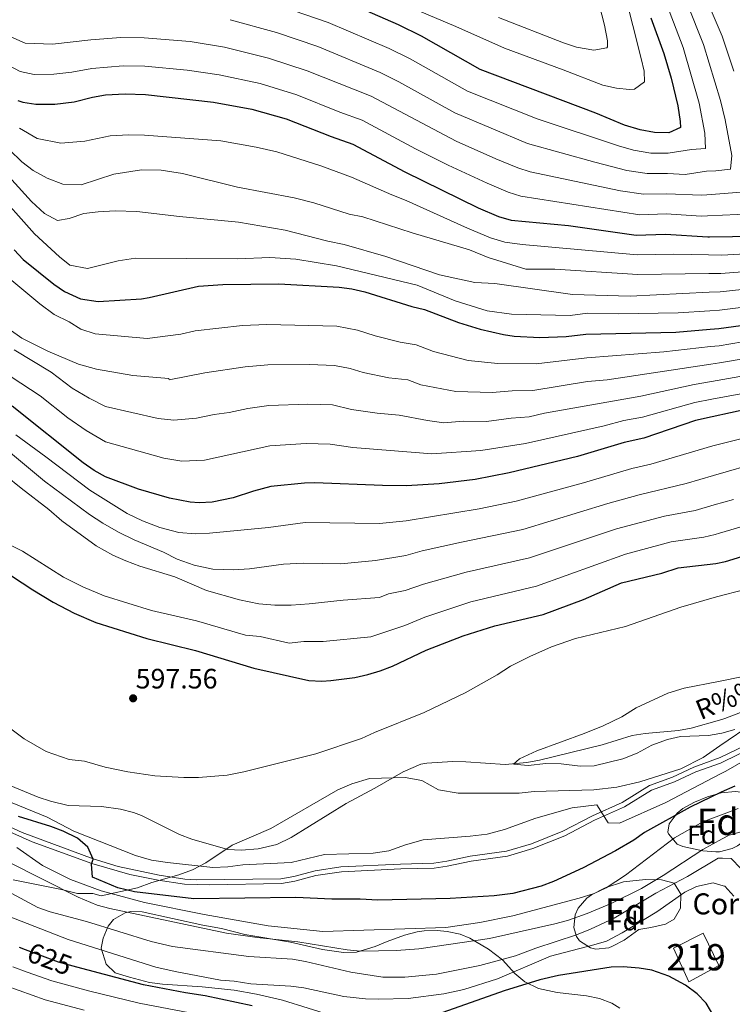
# Model space of a CAD drawing. Extents: x 559736 to 566599, y 733525 to 738214.
# Drawn here: x 564589 to 564861, y 734080 to 734455 of the extents above; entities that cross this region are included whole.
import ezdxf
from ezdxf.enums import TextEntityAlignment as Align

# ---------------------------------------------------------------- set-up
doc = ezdxf.new("R2010")
doc.units = 0
doc.header["$MEASUREMENT"] = 0
doc.linetypes.add('DGN Style 3', pattern=[108.426248, 77.44732, -30.978928])
doc.linetypes.add('DGN Style 5', pattern=[54.213124, 23.234196, -30.978928])
for name, color, linetype in [('Nivel 11', 7, 'Continuous'), ('Nivel 15', 7, 'Continuous'), ('Nivel 21', 7, 'Continuous'), ('Nivel 22', 7, 'Continuous'), ('Nivel 35', 7, 'Continuous'), ('Nivel 37', 7, 'Continuous'), ('Nivel 4', 7, 'Continuous'), ('Nivel 41', 7, 'Continuous'), ('Nivel 43', 7, 'Continuous'), ('Nivel 44', 7, 'Continuous'), ('Nivel 48', 7, 'Continuous'), ('Nivel 5', 7, 'Continuous'), ('Nivel 52', 7, 'Continuous'), ('Nivel 57', 7, 'Continuous'), ('Nivel 7', 7, 'Continuous')]:
    doc.layers.add(name, color=color, linetype=linetype)
doc.styles.add('Style-arial', font='arial.shx', dxfattribs={"bigfont": 'arialbig.shx'})
doc.styles.add('Style-ariali', font='ariali.shx', dxfattribs={"bigfont": 'arialibig.shx'})
doc.styles.add('Style-arialn', font='arialn.shx', dxfattribs={"bigfont": 'arialnbig.shx'})
doc.styles.add('Style-times', font='times.shx', dxfattribs={"bigfont": 'timesbig.shx'})

# ---------------------------------------------------------------- blocks, each defined once
blk = doc.blocks.new('5PATER')
at = {"layer": 'Nivel 7', "linetype": 'Continuous', "lineweight": 0}
h = blk.add_hatch(color=53, dxfattribs=at)
edge = h.paths.add_edge_path()
edge.add_ellipse((0, 0), major_axis=(-1.1, -1.11), ratio=0.999422, start_angle=0, end_angle=360)

msp = doc.modelspace()

# ---------------------------------------------------------------- linework, layer by layer
at = {"layer": 'Nivel 11', "color": 142, "linetype": 'DGN Style 3', "lineweight": 13}
msp.add_polyline3d([(564583.426, 734163.914, 592.002), (564595.96, 734158.64, 591.88), (564600.716, 734157.118, 591.788), (564607.444, 734155.516, 591.766), (564620.12, 734155.12, 591.64), (564627.44, 734154.16, 591.64), (564632.304, 734152.908, 591.609), (564635.36, 734151.68, 591.58), (564649.96, 734144.48, 591.46), (564654.634, 734142.705, 591.46), (564668.4, 734138.72, 591.22), (564673.394, 734138.466, 591.13), (564679.977, 734138.953, 590.968), (564686.983, 734140.595, 590.872), (564692.526, 734143.262, 590.769), (564713.44, 734156.32, 590.62), (564724.436, 734162.143, 590.561), (564735.248, 734168.412, 590.505), (564741.971, 734171.268, 590.46), (564744.32, 734171.68, 590.44), (564754.12, 734172.24, 590.38), (564759.115, 734172.169, 590.323), (564774.101, 734171.123, 590.038), (564782.367, 734171.899, 589.983), (564787.289, 734172.786, 589.997), (564811.16, 734178.72, 589.88), (564822.6, 734182.24, 589.76), (564827.543, 734182.989, 589.642), (564840.24, 734184.16, 589.64), (564845.158, 734185.006, 589.335), (564855.897, 734188.085, 589.169), (564857.992, 734188.756, 589.165), (564865.653, 734191.67, 589.082)], dxfattribs=at)
at = {"layer": 'Nivel 15', "color": 53, "linetype": 'Continuous', "lineweight": 13}
msp.add_polyline3d([(564844.24, 734088.24, 627.4), (564838.44, 734101.12, 627.36), (564849.72, 734106.88, 627.24), (564855.68, 734094.48, 627.4), (564844.24, 734088.24, 627.4)], dxfattribs=at)
at = {"layer": 'Nivel 21', "color": 7, "linetype": 'Continuous', "lineweight": 0}
msp.add_polyline3d([(564877.329, 734181.992, 594.126), (564856.287, 734171.715, 593.771), (564846.877, 734168.332, 593.713), (564838.758, 734164.573, 593.737), (564830.029, 734161.413, 593.496), (564819.686, 734154.969, 593.873), (564808.299, 734149.899, 596.101), (564796.925, 734143.981, 597.044), (564784.664, 734139.077, 597.088), (564775.081, 734136.23, 597.076), (564761.167, 734134.3, 597.036), (564752.027, 734132.349, 597.317), (564747.08, 734131.636, 597.36), (564734.31, 734131.314, 597.185), (564711.68, 734130.182, 596.962), (564701.977, 734128.788, 597.432), (564693.915, 734126.649, 597.719), (564688.813, 734125.721, 597.939), (564661.473, 734125.221, 597.851), (564651.765, 734125.496, 597.963), (564641.803, 734127.099, 597.803), (564630.913, 734129.18, 597.81), (564616.394, 734133.332, 600.019), (564593.711, 734141.612, 603.174), (564569.117, 734152.563, 602.8)], dxfattribs=at)
at = {"layer": 'Nivel 21', "color": 7, "linetype": 'DGN Style 3', "lineweight": 0}
msp.add_polyline3d([(564569.871, 734154.293, 601.974), (564589.829, 734145.27, 602.32), (564617, 734135.12, 599.977), (564626.548, 734132.209, 597.177), (564642.12, 734128.96, 597.051), (564651.969, 734127.375, 597.22), (564656.52, 734127.12, 597.129), (564688.6, 734127.6, 597.233), (564693.504, 734128.492, 597.01), (564701.6, 734130.64, 596.893), (564711.499, 734132.063, 596.421), (564734.24, 734133.2, 596.733), (564746.92, 734133.52, 596.98), (564751.861, 734134.24, 596.907), (564760.84, 734136.16, 596.632), (564774.68, 734138.08, 596.688), (564784.255, 734140.937, 596.712), (564796.137, 734145.698, 596.64), (564807.48, 734151.6, 595.848), (564818.8, 734156.64, 593.442), (564829.2, 734163.12, 593.062), (564838.04, 734166.32, 593.306), (564846.16, 734170.08, 593.236), (564856.234, 734173.788, 593.12), (564876.535, 734183.704, 593.355)], dxfattribs=at)
at = {"layer": 'Nivel 22', "color": 30, "linetype": 'DGN Style 5', "lineweight": 30, "elevation": 625, "flags": 128}
msp.add_lwpolyline([(564610.724, 734093.889), (564603.68, 734095.76), (564591.183, 734100.406)], dxfattribs=at)
at = {"layer": 'Nivel 35', "color": 92, "linetype": 'DGN Style 3', "lineweight": 0}
for points in [[(564869.28, 734187.28, 597.13), (564856.128, 734178.262, 597.022), (564849.68, 734173.84, 596.97), (564841.16, 734169.52, 596.95), (564825.6, 734164.56, 596.93), (564816.76, 734162.56, 596.93), (564807.96, 734161.44, 596.93), (564785.2, 734160.8, 596.87), (564779.48, 734160.24, 596.89), (564756.28, 734160.24, 596.53), (564748.68, 734161.44, 596.09), (564742.4, 734165.04, 595.77), (564735.96, 734166.24, 595.71), (564722.36, 734165.76, 595.39), (564715.6, 734163.76, 595.41), (564710.32, 734161.44, 595.87), (564684.8, 734146.72, 599.73), (564670.04, 734140.4, 603.63), (564659.92, 734133.68, 605.23), (564654.8, 734131.04, 606.27), (564649.6, 734129.04, 607.11), (564639.28, 734126.16, 609.99), (564633.84, 734124.08, 611.15), (564620, 734121.12, 613.79), (564616.88, 734121.92, 615.47), (564610.96, 734122, 616.07), (564604.92, 734123.52, 616.89), (564586.44, 734127.12, 617.19)], [(564862.807, 734140.161, 616.447), (564860.8, 734139.12, 616.31), (564855.911, 734137.903, 616.278), (564854.56, 734137.84, 616.25), (564849.594, 734138.254, 616.105), (564841.936, 734139.829, 615.798), (564839.76, 734140.8, 615.71), (564836.528, 734144.678, 615.608), (564836.28, 734145.36, 615.59), (564836.76, 734148.56, 615.47), (564839.758, 734152.61, 615.368), (564841.96, 734154.4, 615.35), (564846.375, 734156.854, 615.35), (564851.4, 734158.88, 615.35), (564856.64, 734160.32, 615.35), (564862.04, 734160.88, 615.35)], [(564825.16, 734108.24, 627.95), (564819.6, 734104.16, 627.77), (564815.153, 734101.863, 627.488), (564813.72, 734101.28, 627.41), (564808.715, 734100.771, 627.214), (564806.68, 734101.28, 627.17), (564802.546, 734103.958, 627.229), (564801.32, 734105.52, 627.23), (564800.32, 734108.96, 627.17), (564800.933, 734113.839, 627.09), (564802.04, 734116.32, 627.05), (564805.3, 734120.175, 626.965), (564807.04, 734121.44, 626.93), (564812.28, 734124.16, 627.11), (564819.32, 734126.4, 627.11), (564827.76, 734127.28, 627.11), (564833.8, 734127.12, 627.11), (564838.68, 734125.84, 627.23), (564841.2, 734121.68, 627.23), (564841.12, 734116.32, 627.23), (564838.6, 734112.16, 627.23), (564835.28, 734110.24, 627.23), (564829.76, 734109.04, 627.11), (564825.16, 734108.24, 627.95)], [(564708.76, 734075.2, 625.85), (564689.151, 734081.283, 626.095), (564679.228, 734083.514, 626.219), (564670.72, 734085.04, 626.15), (564658.498, 734086.355, 626.245), (564643.44, 734087.36, 626.63), (564638.498, 734087.979, 626.424), (564630.84, 734090, 625.49), (564625.32, 734091.68, 623.09), (564621.877, 734095.059, 623.065), (564620.04, 734101.12, 623.09), (564620.76, 734104.88, 622.97), (564622.663, 734109.443, 622.753), (564624.68, 734112.08, 622.61), (564629.106, 734114.624, 622.336), (564631.36, 734115.04, 622.25), (564635.64, 734114.96, 622.19), (564658.84, 734109.92, 622.07), (564665.92, 734108.56, 621.65), (564674.88, 734106.32, 621.05), (564692.28, 734103.36, 620.75), (564704.52, 734100.56, 620.63), (564712.48, 734099.44, 620.63), (564717.472, 734099.604, 620.584), (564724.6, 734101.76, 620.57), (564729.196, 734103.603, 619.923), (564735.76, 734106.08, 618.41), (564740.55, 734107.287, 617.619), (564743.2, 734107.68, 617.33), (564748.193, 734107.846, 617.067), (564752.08, 734107.44, 617.03), (564756.964, 734106.386, 617.072), (564760.72, 734104.96, 617.39), (564767.84, 734100.72, 618.71), (564773.16, 734096.64, 619.67), (564777.88, 734091.44, 621.17), (564781.644, 734088.279, 622.023), (564786.854, 734085.707, 622.56), (564793.962, 734084.223, 622.61), (564805.16, 734082.88, 622.61), (564810.101, 734081.852, 622.572), (564814.82, 734080.057, 622.508), (564817.92, 734078.24, 622.49)]]:
    msp.add_polyline3d(points, dxfattribs=at)
at = {"layer": 'Nivel 4', "color": 30, "linetype": 'Continuous', "lineweight": 30, "flags": 128}
for points, elevation in [([(564829.76, 734455.92), (564834.64, 734442.4), (564837.474, 734432.912), (564840, 734422.4), (564840.96, 734416.4), (564841.04, 734414.08), (564836.6, 734412.08), (564831.16, 734412.24), (564825.64, 734413.2), (564819.68, 734415.04), (564808.75, 734419.654), (564764.64, 734436.24), (564742.24, 734449.04), (564733.4, 734453.36), (564710.68, 734463.36)], 700), ([(564588.236, 734424.455), (564590.08, 734423.84), (564595.034, 734423.024), (564602.358, 734423.085), (564609.67, 734423.985), (564616.76, 734425.76), (564621.698, 734426.578), (564629.2, 734426.919), (564636.88, 734426.748), (564662.84, 734423.76), (564677.56, 734421.12), (564690.607, 734417.444), (564707.746, 734410.681), (564716.08, 734407.84), (564735.88, 734397.28), (564763.92, 734383.52), (564771.64, 734380.16), (564776.437, 734378.732), (564798.28, 734376.72), (564824.16, 734373.04), (564835.28, 734373.44), (564851.552, 734372.432), (564852.08, 734372.4), (564869.72, 734372.64)], 675), ([(564586.8, 734367.44), (564590.212, 734363.774), (564601.92, 734354.4), (564606.037, 734351.593), (564612.185, 734348.805), (564618.907, 734347.795), (564635.403, 734348.847), (564638.36, 734349.28), (564657.157, 734353.559), (564666.474, 734354.279), (564687.84, 734354.56), (564710.76, 734353.28), (564715.711, 734352.58), (564720.56, 734351.44), (564738.56, 734345.84), (564743.435, 734344.714), (564756.412, 734339.718), (564764.597, 734337.16), (564773.536, 734335.145), (564777.56, 734334.56), (564787.4, 734334.08), (564797.393, 734334.479), (564804.96, 734335.28), (564839.235, 734336.066)], 650), ([(564839.235, 734336.066), (564852.382, 734337.231), (564855.64, 734337.52), (564864.04, 734338.64)], 650), ([(564867.16, 734306.8), (564853.17, 734303.779), (564846.766, 734302.396), (564827.12, 734295.6), (564819.56, 734294), (564801.722, 734288.685), (564775.717, 734282.385), (564762.72, 734279.84), (564748.945, 734278.235), (564736.56, 734277.486), (564727.316, 734277.555), (564701.56, 734278.64), (564697.588, 734278.523), (564684.72, 734277.2), (564678.16, 734275.44), (564670.396, 734272.867), (564662.417, 734271.258), (564657.44, 734270.96), (564653.912, 734271.222), (564646.024, 734272.729), (564634.31, 734276.243), (564621.634, 734280.873), (564617.28, 734283.36), (564613.08, 734286.24), (564586.08, 734307.84)], 625), ([(564581.739, 734245.744), (564593.918, 734237.765), (564601.687, 734233.097), (564609.642, 734228.904), (564617.914, 734225.309), (564637.479, 734219.236), (564656.04, 734214.64), (564678.297, 734207.857), (564699.2, 734203.2), (564704.194, 734202.955), (564707.68, 734203.2), (564716.84, 734204.4), (564721.731, 734205.456), (564726.52, 734206.88), (564731.187, 734208.693), (564743.978, 734214.82), (564758.12, 734220.24), (564770.202, 734224.036), (564788.68, 734228.4), (564804.04, 734234.08), (564818.6, 734240.48), (564833.92, 734244.16), (564840.12, 734246.16), (564854.489, 734247.835), (564858.217, 734248.588), (564867.76, 734251.52)], 600), ([(564861.818, 734162.913), (564856.544, 734160.627), (564844.689, 734154.879), (564827.32, 734145.2), (564823.238, 734142.31), (564816.32, 734138.24), (564803.898, 734131.742), (564792.56, 734126.48), (564787.892, 734124.691), (564777.04, 734122), (564769.96, 734121.04), (564753.16, 734120), (564725.56, 734119.36), (564718.84, 734119.76), (564708.082, 734119.75), (564694.24, 734120.47), (564655.319, 734119.911), (564632.76, 734122.64), (564626.36, 734124.16), (564616.64, 734128.16), (564616.364, 734133.161), (564616.96, 734135.04), (564614.937, 734139.596), (564610.968, 734143.005), (564605.56, 734145.76), (564600.84, 734147.52), (564588.416, 734151.261)], 600), ([(564591.183, 734100.406), (564588.79, 734101.296)], 625), ([(564677.574, 734079.056), (564659.68, 734082.96), (564652.24, 734084), (564636.2, 734087.12), (564610.724, 734093.889)], 625), ([(564857.48, 734068.96), (564850.894, 734080.079), (564847.4, 734083.68), (564843, 734086.96), (564836.56, 734090.48), (564830.164, 734092.656), (564825.24, 734093.52), (564819.2, 734093.92), (564814.644, 734093.815), (564794.52, 734090.64), (564787.4, 734089.04), (564773.84, 734084.88), (564746.04, 734075.04)], 625)]:
    msp.add_lwpolyline(points, dxfattribs=dict(at, elevation=elevation))
at = {"layer": 'Nivel 5', "color": 30, "linetype": 'Continuous', "lineweight": 0, "flags": 128}
for points, elevation in [([(564771.68, 734456.08), (564796.48, 734446.48), (564801.44, 734444.8), (564808, 734443.68), (564812.891, 734444.578), (564813.2, 734444.88), (564813.16, 734447.2), (564812.04, 734453.2), (564807.92, 734469.52)], 710), ([(564734.232, 734461.561), (564755.36, 734452.72), (564773.88, 734444.4), (564796.32, 734436.16), (564811.44, 734430.24), (564816.6, 734429.12), (564821.592, 734428.648), (564823.56, 734428.8), (564827.36, 734431.6), (564827.2, 734435.6), (564826.047, 734440.465), (564819.68, 734465.76)], 705), ([(564676.282, 734464.728), (564706.665, 734454.176), (564729.936, 734444.256), (564737.89, 734440.329), (564759.785, 734428.007), (564786.351, 734417.386), (564817.38, 734407.094), (564823.138, 734405.481), (564829.76, 734404.4), (564836.336, 734404.352), (564845.247, 734405.771), (564850.565, 734406.183), (564850.288, 734411.952), (564848.134, 734423.411), (564842.085, 734444.612), (564836.68, 734458.672)], 695), ([(564861.368, 734435.604), (564856.975, 734449.036), (564850.52, 734464.176)], 685), ([(564558.097, 734461.277), (564575.679, 734453.02), (564590.986, 734446.269), (564601.45, 734445.888), (564616.089, 734447.633), (564627.552, 734448.421), (564636.416, 734448.34), (564653.948, 734446.987), (564667.116, 734444.767), (564683.798, 734440.614), (564698.636, 734435.81), (564723.008, 734426.048), (564755.463, 734408.898), (564770.619, 734402.196), (564778.995, 734398.773), (564783.745, 734397.212), (564818.134, 734390.044), (564826.96, 734388.72), (564835.808, 734388.896), (564848.887, 734388.312), (564851.174, 734388.486), (564865.917, 734389.609)], 685), ([(564669.255, 734455.27), (564686.917, 734450.361), (564702.65, 734444.993), (564726.472, 734435.152), (564733.54, 734431.618), (564754.931, 734419.774), (564782.673, 734408.079), (564808.355, 734400.878), (564820.636, 734397.763), (564828.36, 734396.56), (564836.072, 734396.624), (564842.792, 734396.208), (564850.961, 734397.504), (564854.509, 734397.606), (564860.09, 734398.287), (564860.706, 734403.512), (564858.048, 734417.008), (564856.269, 734424.422), (564849.822, 734445.852), (564843.6, 734461.424)], 690), ([(564555.768, 734452.998), (564589.058, 734435.546), (564594.496, 734434.402), (564601.904, 734434.486), (564608.753, 734435.23), (564616.424, 734436.696), (564628.376, 734437.67), (564636.648, 734437.544), (564652.864, 734436.009), (564664.978, 734434.263), (564680.679, 734430.867), (564694.621, 734426.627), (564711.046, 734420.022), (564719.544, 734416.944), (564739.895, 734406.064), (564752.404, 734399.784), (564767.269, 734392.858), (564775.317, 734389.466), (564780.091, 734387.972), (564825.56, 734380.88), (564835.544, 734381.168), (564848.984, 734380.336), (564851.363, 734380.441), (564874.209, 734381.452)], 680), ([(564588.831, 734413.855), (564595.63, 734409.924), (564604.67, 734408.148), (564613.819, 734408.884), (564623.441, 734410.959), (564630.44, 734411.304), (564636.584, 734411.167), (564665.64, 734409.013), (564679.192, 734406.667), (564687.053, 734404.827), (564703.764, 734399.456), (564715.549, 734395.212), (564730.856, 734388.48), (564736.406, 734386.349), (564759.823, 734375.758), (564768.594, 734372.071), (564774.069, 734370.417), (564780.644, 734369.53), (564824.473, 734365.583), (564838.547, 734365.785), (564851.714, 734365.563), (564856.791, 734365.478), (564883.609, 734366.94)], 670), ([(564585.08, 734405.68), (564589.76, 734401.04), (564594, 734397.76), (564599.44, 734394.8), (564605.44, 734392.56), (564612.36, 734392.32), (564624.84, 734396.32), (564635.36, 734398), (564642.92, 734397.92), (564651.08, 734396.64), (564672, 734391.36), (564693.6, 734387.28), (564701.12, 734385.36), (564714.6, 734381.12), (564719.8, 734380.08), (564738.72, 734373.92), (564760.56, 734367.44), (564767.64, 734364.56), (564782.08, 734360.16), (564793.08, 734360.16), (564824.786, 734358.126), (564851.882, 734358.435), (564856.503, 734358.488), (564884.717, 734360.585)], 665), ([(564579, 734390.88), (564594.52, 734373.52), (564604.08, 734364.8), (564608.04, 734361.68), (564614.8, 734360.4), (564626.48, 734363.28), (564633.16, 734364.24), (564672.08, 734364), (564684.4, 734364.56), (564694.32, 734363.92), (564709.76, 734361.36), (564740.56, 734354), (564755.12, 734348), (564767.24, 734344.24), (564776.52, 734342.88), (564799, 734342.4), (564805.604, 734343.286), (564817.414, 734343.028), (564840.138, 734343.435), (564852.216, 734344.256), (564855.927, 734344.509), (564878.43, 734347.283)], 655), ([(564585.96, 734394.16), (564593.4, 734385.92), (564598.36, 734381.36), (564603.32, 734378.72), (564607.8, 734379.44), (564613.4, 734381.36), (564618.8, 734382), (564625.4, 734382.32), (564633.68, 734382.16), (564649.96, 734380.16), (564672.4, 734378.08), (564690.16, 734374.96), (564706.52, 734370.8), (564712.68, 734369.52), (564728.6, 734364.88), (564749.12, 734358), (564762.6, 734355.04), (564770.2, 734354.64), (564799.84, 734350.4), (564821.88, 734349.76), (564852.05, 734351.288), (564856.215, 734351.499), (564877.501, 734353.686)], 660), ([(564584.411, 734357.045), (564596.616, 734346.928), (564602.045, 734342.842), (564607.744, 734339.987), (564612.256, 734337.164), (564617.741, 734335.484), (564637.527, 734333.623), (564650.408, 734335.322), (564655.904, 734336.532), (564673.904, 734338.577), (564683.216, 734339.035), (564709.919, 734338.309), (564717.759, 734336.837), (564724.519, 734334.733), (564734.157, 734332.273), (564740.211, 734331.282), (564746.859, 734328.722), (564759.987, 734325.285), (564771.372, 734324.084), (564786.035, 734323.976), (564805.27, 734326.246), (564834.702, 734328.534), (564852.539, 734330.543), (564855.82, 734330.917), (564873.656, 734333.904)], 645), ([(564584.88, 734337.2), (564589.76, 734333.84), (564599.72, 734328.88), (564611.32, 734323.84), (564618.24, 734322), (564632.08, 734319.52), (564645.84, 734318.4), (564645.992, 734317.952), (564659.527, 734320.616), (564674.968, 734322.793), (564683.592, 734323.576), (564699.5, 734323.711), (564709.078, 734323.339), (564714.958, 734322.235), (564720.028, 734320.657), (564729.754, 734318.707), (564736.987, 734317.85), (564741.973, 734315.93), (564755.378, 734313.41), (564769.209, 734313.023), (564776.822, 734313.69), (564784.67, 734313.872), (564805.581, 734317.212), (564813.066, 734317.911), (564852.698, 734323.807), (564856, 734324.314), (564875.552, 734327.728)], 640), ([(564586.8, 734329.36), (564600.956, 734320.758), (564608.928, 734314.693), (564615.41, 734310.862), (564621.604, 734307.659), (564641.775, 734303.176), (564647.691, 734302.445), (564656.412, 734303.29), (564663.15, 734304.699), (564668.827, 734305.431), (564676.032, 734307.008), (564683.968, 734308.117), (564698.862, 734308.648), (564708.237, 734308.369), (564715.537, 734306.581), (564725.351, 734305.14), (564733.763, 734304.418), (564744.5, 734302.378), (564750.768, 734301.536), (564758.185, 734302.151), (564767.046, 734301.962), (564776.454, 734303.255), (564783.305, 734303.769), (564789.137, 734305.181), (564825.967, 734311.648), (564846.331, 734316.092), (564852.853, 734317.236), (564877.448, 734321.552)], 635), ([(564578.16, 734323.92), (564596.705, 734311.742), (564607.264, 734303.457), (564614.245, 734298.551), (564621.619, 734294.266), (564643.899, 734287.952), (564650.801, 734286.833), (564659.414, 734287.274), (564684.344, 734292.658), (564698.225, 734293.585), (564707.396, 734293.399), (564715.997, 734292.04), (564746.159, 734289.661), (564764.883, 734290.901), (564781.94, 734293.665), (564811.892, 734300.33), (564819.496, 734302.321), (564826.543, 734303.624), (564846.548, 734309.244), (564853.013, 734310.452), (564879.344, 734315.376)], 630), ([(564872.104, 734286.768), (564853.698, 734281.401), (564843.27, 734278.361), (564825.304, 734274.064), (564813.292, 734270.726), (564780.902, 734260.791), (564757.502, 734255.983), (564742.521, 734252.6), (564736.214, 734250.832), (564724.72, 734248.96), (564711.4, 734247.76), (564697.16, 734247.92), (564689.6, 734247.6), (564676.64, 734245.84), (564670.56, 734245.36), (564662.6, 734245.68), (564655.52, 734247.2), (564648.96, 734249.52), (564643.8, 734252.16), (564632.6, 734256.88), (564626.6, 734259.76), (564620.6, 734263.2), (564615.56, 734266.56), (564598.4, 734279.28), (564573.08, 734300.16)], 615), ([(564649.68, 734259.68), (564642.44, 734261.52), (564635.72, 734264.16), (564629.92, 734266.88), (564615.64, 734275.76), (564598.92, 734288.56), (564587.48, 734296.88)], 620), ([(564869.632, 734296.784), (564853.431, 734292.729), (564829.72, 734285.712), (564822.432, 734284.032), (564804.016, 734278.568), (564778.309, 734271.588), (564764.216, 734268.679), (564736.387, 734264.159), (564726.199, 734263.135), (564697.91, 734263.458), (564683.8, 734261.6), (564661.36, 734259.44), (564655.84, 734259.2), (564649.68, 734259.68)], 620), ([(564861.317, 734272.292), (564853.962, 734270.197), (564846.62, 734268.107), (564834.92, 734265.936), (564816.681, 734261.033), (564783.494, 734249.994), (564759.298, 734244.568), (564743.006, 734240.006), (564736.041, 734237.506), (564729.638, 734236.237), (564726.16, 734234.8), (564712.32, 734233.84), (564699.4, 734232.4), (564692.52, 734231.92), (564686.24, 734231.92), (564680.12, 734232.4), (564672.8, 734234), (564660.24, 734237.52), (564648.08, 734242.72), (564634.72, 734246.8), (564629.36, 734248.88), (564624.44, 734251.04), (564618.16, 734254.56), (564604.96, 734264.16), (564600, 734268.48), (564589.44, 734276.56), (564583.56, 734281.36)], 610), ([(564864.538, 734261.906), (564855.926, 734259.349), (564854.227, 734258.922), (564849.97, 734257.853), (564837.52, 734256.048), (564820.071, 734251.34), (564786.087, 734239.197), (564761.094, 734233.153), (564743.492, 734227.413), (564735.868, 734224.179), (564722.848, 734219.875), (564704.666, 734218.049), (564697.298, 734218.102), (564691.706, 734217.462), (564680.617, 734219.974), (564675.121, 734220.537), (564656.32, 734225.904), (564639.188, 734229.934), (564621.193, 734235.495), (564612.979, 734238.954), (564605.676, 734242.652), (564589.929, 734252.578), (564578.24, 734258.24)], 605), ([(564583.48, 734186.32), (564590.68, 734180.96), (564599.08, 734176.16), (564607.76, 734173.12), (564613.64, 734172.4), (564621.56, 734170.08), (564630.24, 734168.4), (564640.44, 734166.88), (564651.6, 734166.16), (564657.12, 734166.16), (564668.08, 734167.04), (564674.48, 734168.32), (564701.92, 734175.28), (564719.4, 734181.12), (564724.24, 734183.36), (564743.24, 734190.96), (564758.88, 734198.48), (564771.08, 734205.36), (564776.24, 734208.64), (564783.52, 734212.4), (564791.8, 734216), (564801, 734219.28), (564820.12, 734223.84), (564841.24, 734231.2), (564854.787, 734235.173), (564865.6, 734237.92)], 595), ([(564861.8, 734184.56), (564856.84, 734183.12), (564856.017, 734182.965), (564851.72, 734182.16), (564841.12, 734181.84), (564836.12, 734180.64), (564830.16, 734178.48), (564824.48, 734175.52), (564819.08, 734173.28), (564808.08, 734170.64), (564802.84, 734170.48), (564795.52, 734171.36), (564789.68, 734171.52), (564782.92, 734170.72), (564777.4, 734171.28), (564779.64, 734173.28), (564786.24, 734176.4), (564804.28, 734182.96), (564811.52, 734185.92), (564818.64, 734189.36), (564824.16, 734192.72), (564836.2, 734198.32), (564842.44, 734200.32), (564855.548, 734202.876), (564865, 734204.72)], 590), ([(564876.04, 734178.8), (564858.4, 734168.64), (564856.38, 734167.582), (564835.48, 734156.64), (564817.8, 734148.72), (564813.44, 734148.88), (564809.08, 734155.76), (564799.72, 734154.64), (564785.84, 734150.64), (564773.92, 734146.4), (564767.28, 734144.64), (564760.76, 734143.76), (564742.88, 734142.4), (564736.16, 734140.48), (564729.8, 734138.24), (564723.76, 734137.28), (564705.28, 734136.88), (564692.48, 734133.76), (564674.08, 734132.88), (564668.28, 734132.08), (564662.56, 734131.92), (564645.32, 734133.76), (564639.16, 734134.72), (564633.16, 734136.48), (564609.52, 734145.68), (564599.4, 734151.12), (564580.36, 734158.88)], 595), ([(564587.851, 734139.438), (564597.64, 734132.64), (564608.36, 734127.28), (564620, 734122.96), (564636.48, 734118.48), (564659.36, 734114), (564683.72, 734109.68), (564704.6, 734107.52), (564751.56, 734108.96), (564764.52, 734110.88), (564777.058, 734113.404), (564802.4, 734120.16), (564808.08, 734122), (564812.641, 734124.05), (564820.08, 734128.96), (564838.76, 734143.2), (564849.608, 734149.327), (564856.748, 734151.973), (564863.08, 734154.32)], 605), ([(564695.082, 734103.541), (564713.92, 734100.48), (564718.901, 734100.009), (564732.76, 734100.24), (564741.2, 734100.8), (564768.12, 734104.8), (564793.12, 734110.32), (564797.937, 734111.649), (564805.467, 734114.265), (564814.664, 734118.176), (564826.169, 734123.905), (564834.48, 734128.8), (564849.56, 734138.72), (564856.964, 734142.781), (564859.609, 734144.232), (564866.36, 734146.08)], 610), ([(564571, 734140.8), (564611.206, 734120.595), (564618.497, 734117.54), (564623.377, 734116.171), (564667.8, 734106.8), (564679.524, 734105.153), (564695.082, 734103.541)], 610), ([(564747.931, 734091.119), (564764.52, 734094.48), (564778.08, 734098.16), (564785.8, 734101.12), (564801.36, 734106.16), (564806.72, 734108.32), (564815.773, 734112.597), (564831.629, 734122.055), (564843.749, 734128.476), (564855.4, 734135.44), (564857.139, 734135.393), (564860.45, 734135.306), (564864.132, 734131.501)], 615), ([(564575.821, 734127.348), (564595.88, 734116.64), (564600.567, 734114.903), (564614.465, 734111.326), (564639.04, 734103.68), (564647.24, 734101.76), (564676.36, 734097.92), (564693, 734096.96), (564697.92, 734096.077), (564715.28, 734091.92), (564727.446, 734090.032), (564735.88, 734090), (564747.931, 734091.119)], 615), ([(564584.262, 734113.439), (564607.395, 734104.414), (564640.905, 734093.827), (564648.246, 734092.136), (564665.56, 734088.88), (564670.72, 734088.48), (564677.12, 734087.44), (564692.44, 734086.56), (564697.396, 734085.906), (564712.653, 734082.643), (564720.84, 734081.76), (564725.838, 734081.588), (564737.113, 734081.945), (564750.76, 734083.68), (564758.36, 734085.36), (564771.2, 734089.36), (564791.41, 734098.083), (564808, 734102.32), (564812.773, 734103.821), (564818.768, 734106.994), (564832.04, 734114.96), (564842.68, 734122.48), (564847.166, 734124.635), (564853.52, 734126.08), (564857.386, 734124.906), (564858, 734124.72), (564861.362, 734120.945)], 620), ([(564586.262, 734094.015), (564591.754, 734091.953), (564601.171, 734088.6), (564615.216, 734084.828), (564634.541, 734080.097), (564694.54, 734068.665)], 630), ([(564583.735, 734086.735), (564598.663, 734081.44), (564613.562, 734077.401)], 635)]:
    msp.add_lwpolyline(points, dxfattribs=dict(at, elevation=elevation))
at = {"layer": 'Nivel 52', "color": 1, "linetype": 'Continuous', "lineweight": 13}
msp.add_3dface([(564844.24, 734088.24, 627.4), (564855.68, 734094.48, 627.4), (564849.72, 734106.88, 627.24), (564838.44, 734101.12, 627.36)], dxfattribs=at)
at = {"layer": 'Nivel 57', "color": 92, "linetype": 'DGN Style 3', "lineweight": 0}
for points in [[(564586.44, 734127.12, 617.19), (564604.92, 734123.52, 616.89), (564610.96, 734122, 616.07), (564616.88, 734121.92, 615.47), (564620, 734121.12, 613.79), (564633.84, 734124.08, 611.15), (564639.28, 734126.16, 609.99), (564649.6, 734129.04, 607.11), (564654.8, 734131.04, 606.27), (564659.92, 734133.68, 605.23), (564670.04, 734140.4, 603.63), (564684.8, 734146.72, 599.73), (564710.32, 734161.44, 595.87), (564715.6, 734163.76, 595.41), (564722.36, 734165.76, 595.39), (564735.96, 734166.24, 595.71), (564742.4, 734165.04, 595.77), (564748.68, 734161.44, 596.09), (564756.28, 734160.24, 596.53), (564779.48, 734160.24, 596.89), (564785.2, 734160.8, 596.87), (564807.96, 734161.44, 596.93), (564816.76, 734162.56, 596.93), (564825.6, 734164.56, 596.93), (564841.16, 734169.52, 596.95), (564849.68, 734173.84, 596.97), (564856.128, 734178.262, 597.022), (564869.28, 734187.28, 597.13)], [(564817.92, 734078.24, 622.49), (564814.82, 734080.057, 622.508), (564810.101, 734081.852, 622.572), (564805.16, 734082.88, 622.61), (564793.962, 734084.223, 622.61), (564786.854, 734085.707, 622.56), (564781.644, 734088.279, 622.023), (564777.88, 734091.44, 621.17), (564773.16, 734096.64, 619.67), (564767.84, 734100.72, 618.71), (564760.72, 734104.96, 617.39), (564756.964, 734106.386, 617.072), (564752.08, 734107.44, 617.03), (564748.193, 734107.846, 617.067), (564743.2, 734107.68, 617.33), (564740.55, 734107.287, 617.619), (564735.76, 734106.08, 618.41), (564729.196, 734103.603, 619.923), (564724.6, 734101.76, 620.57), (564717.472, 734099.604, 620.584), (564712.48, 734099.44, 620.63), (564704.52, 734100.56, 620.63), (564692.28, 734103.36, 620.75), (564674.88, 734106.32, 621.05), (564665.92, 734108.56, 621.65), (564658.84, 734109.92, 622.07), (564635.64, 734114.96, 622.19), (564631.36, 734115.04, 622.25), (564629.106, 734114.624, 622.336), (564624.68, 734112.08, 622.61), (564622.663, 734109.443, 622.753), (564620.76, 734104.88, 622.97), (564620.04, 734101.12, 623.09), (564621.877, 734095.059, 623.065), (564625.32, 734091.68, 623.09), (564630.84, 734090, 625.49), (564638.498, 734087.979, 626.424), (564643.44, 734087.36, 626.63), (564658.498, 734086.355, 626.245), (564670.72, 734085.04, 626.15), (564679.228, 734083.514, 626.219), (564689.151, 734081.283, 626.095), (564708.76, 734075.2, 625.85)]]:
    msp.add_polyline3d(points, dxfattribs=at)
for points in [[(564866.8, 734142.96, 616.91), (564865.6, 734143.36, 615.35), (564871.4, 734147.52, 615.35), (564873.16, 734150.24, 615.35), (564873.421, 734151.041, 615.35), (564872.88, 734156.08, 615.35), (564870.48, 734158.64, 615.35), (564866.91, 734160.172, 615.35), (564862.04, 734160.88, 615.35), (564856.64, 734160.32, 615.35), (564851.4, 734158.88, 615.35), (564846.375, 734156.854, 615.35), (564841.96, 734154.4, 615.35), (564839.758, 734152.61, 615.368), (564836.76, 734148.56, 615.47), (564836.28, 734145.36, 615.59), (564836.528, 734144.678, 615.608), (564839.76, 734140.8, 615.71), (564841.936, 734139.829, 615.798), (564849.594, 734138.254, 616.105), (564854.56, 734137.84, 616.25), (564855.911, 734137.903, 616.278), (564860.8, 734139.12, 616.31), (564862.807, 734140.161, 616.447)], [(564825.16, 734108.24, 627.95), (564829.76, 734109.04, 627.11), (564835.28, 734110.24, 627.23), (564838.6, 734112.16, 627.23), (564841.12, 734116.32, 627.23), (564841.2, 734121.68, 627.23), (564838.68, 734125.84, 627.23), (564833.8, 734127.12, 627.11), (564827.76, 734127.28, 627.11), (564819.32, 734126.4, 627.11), (564812.28, 734124.16, 627.11), (564807.04, 734121.44, 626.93), (564805.3, 734120.175, 626.965), (564802.04, 734116.32, 627.05), (564800.933, 734113.839, 627.09), (564800.32, 734108.96, 627.17), (564801.32, 734105.52, 627.23), (564802.546, 734103.958, 627.229), (564806.68, 734101.28, 627.17), (564808.715, 734100.771, 627.214), (564813.72, 734101.28, 627.41), (564815.153, 734101.863, 627.488), (564819.6, 734104.16, 627.77)]]:
    msp.add_polyline3d(points, close=True, dxfattribs=at)

# ---------------------------------------------------------------- block references
at = {"layer": 'Nivel 7', "color": 53, "linetype": 'Continuous', "lineweight": 0}
msp.add_blockref('5PATER', (564632.2, 734196.4, 597.56), dxfattribs=at)

# ---------------------------------------------------------------- texts
at = {"layer": 'Nivel 37', "color": 92, "linetype": 'Continuous', "lineweight": 0, "style": 'Style-arial'}
for p in [(564849.200967, 734144.320001, 607.723), (564819.320967, 734111.360001, 617.998)]:
    msp.add_text('Fd', height=7.000002, dxfattribs=at).set_placement(p, align=Align.MIDDLE_CENTER)
at = {"layer": 'Nivel 41', "color": 7, "linetype": 'Continuous', "lineweight": 0, "style": 'Style-arial'}
msp.add_text('597.56', height=7.5, dxfattribs=at).set_placement((564633.161, 734200.15, 597.56))
at = {"layer": 'Nivel 41', "color": 7, "linetype": 'Continuous', "lineweight": 0, "style": 'Style-ariali'}
msp.add_text('625', height=7.499988, rotation=339.60521062, dxfattribs=at).set_placement((564600.406119, 734096.976594, 625), align=Align.MIDDLE_CENTER)
at = {"layer": 'Nivel 43', "color": 4, "linetype": 'Continuous', "lineweight": 0, "style": 'Style-times'}
msp.add_text('R%%237o Uiarra', height=7.5, rotation=22.32955076, dxfattribs=at).set_placement((564848.781, 734188.027, 590.442))
at = {"layer": 'Nivel 44', "color": 7, "linetype": 'Continuous', "lineweight": 0, "style": 'Style-arial'}
msp.add_text('Corral Cuadro', height=7.999998, dxfattribs=at).set_placement((564845.649, 734114.006, 620))
at = {"layer": 'Nivel 48', "color": 92, "linetype": 'Continuous', "lineweight": 0, "style": 'Style-arialn'}
for p in [(564855.246307, 734149.307001, 606.137), (564820.101307, 734115.106001, 615.049)]:
    msp.add_text('Fd', height=10.000002, dxfattribs=at).set_placement(p, align=Align.MIDDLE_CENTER)
at = {"layer": 'Nivel 48', "color": 1, "linetype": 'Continuous', "lineweight": 0, "style": 'Style-arialn'}
msp.add_text('219', height=10.000002, dxfattribs=at).set_placement((564847.00966, 734097.639001, 623.599), align=Align.MIDDLE_CENTER)

doc.saveas('drawing.dxf')
